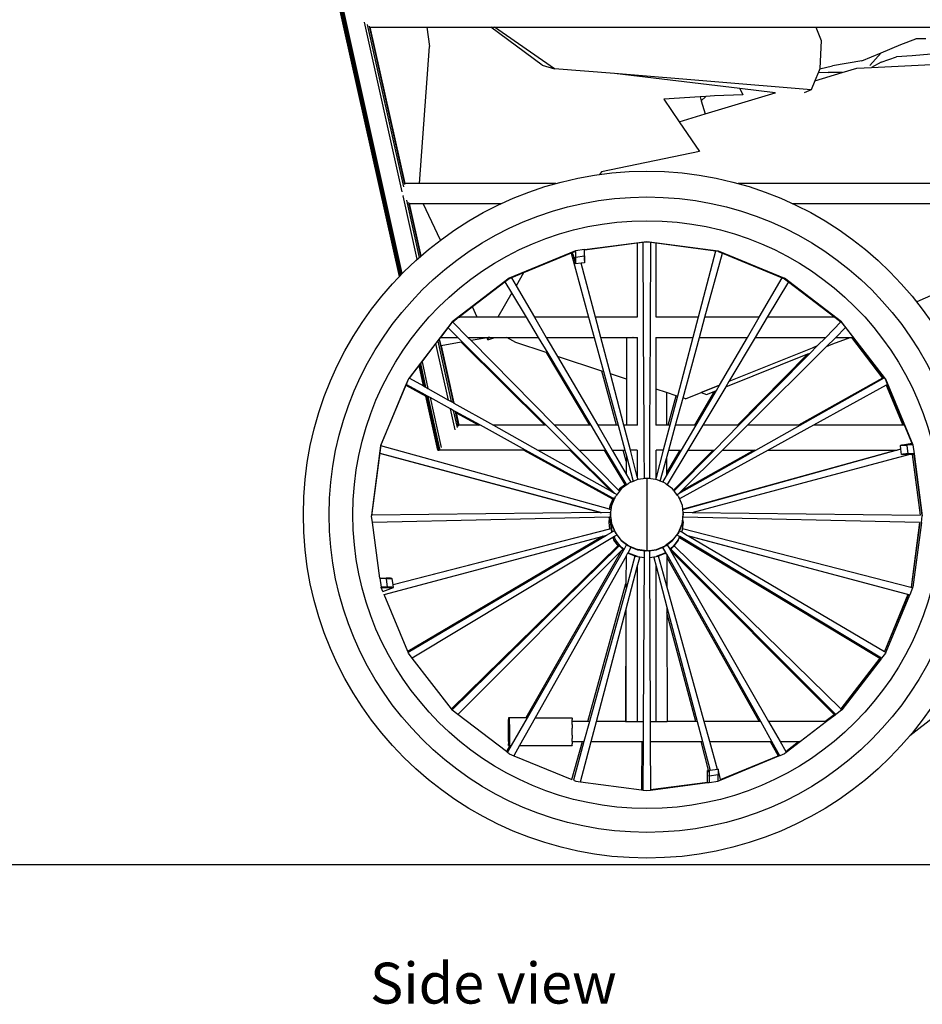
# Model space of a CAD drawing. Units: inches. Extents: x 70 to 238, y 49 to 106.
# Drawn here: x 149 to 177, y 50 to 81 of the extents above; entities that cross this region are included whole.
import ezdxf

# ---------------------------------------------------------------- set-up
doc = ezdxf.new("R2010")
doc.units = ezdxf.units.IN
doc.header["$MEASUREMENT"] = 0
doc.layers.add('Edges', color=7, linetype='Continuous')
doc.styles.get("Standard").update_dxf_attribs({"font": 'verdana.ttf'})

# ---------------------------------------------------------------- blocks, each defined once
blk = doc.blocks.new('Woman in Wheelchair rs')
at = {"layer": 'Edges'}
for p, q in [((-15.755, 8.125), (-12.206, -7.797)), ((-15.732, 8.137), (-12.185, -7.775)), ((-15.721, 8.125), (-12.179, -7.769)), ((-15.719, 8.126), (-12.177, -7.767)), ((-15.693, 8.14), (-12.153, -7.742)), ((-12.109, -7.697), (-15.644, 8.166)), ((-12.115, -5.127), (-13.304, 0.208)), ((-13.215, 0.135), (-12.076, -4.973)), ((-13.153, 0.085), (-12.041, -4.901)), ((-13.122, 0.06), (-13.121, 0.054)), ((-13.121, 0.054), (-11.333, 0.054)), ((-12.024, -4.865), (-13.121, 0.054)), ((-11.333, 0.054), (-11.258, -0.553)), ((-11.333, 0.054), (-9.321, 0.054)), ((-7.708, -1.136), (-9.321, 0.054)), ((-9.321, 0.054), (-9.212, 0.054)), ((-7.327, -1.251), (-9.212, 0.054)), ((-9.212, 0.054), (0.898, 0.054)), ((0.898, 0.054), (1.07, -0.365)), ((0.898, 0.054), (5.127, 0.054)), ((-11.564, -4.865), (-11.258, -0.553)), ((1.07, -0.365), (1.026, -1.245)), ((2.953, -0.751), (3.57, -0.491)), ((3.57, -0.491), (4.049, -0.31)), ((4.362, -0.31), (4.049, -0.31)), ((2.342, -1.009), (2.953, -0.751)), ((2.602, -1.149), (2.953, -0.751)), ((2.951, -1.047), (3.434, -0.879)), ((3.926, -0.85), (3.434, -0.879)), ((4.529, -0.794), (3.926, -0.85)), ((-7.708, -1.136), (-7.327, -1.251)), ((1.021, -1.257), (1.427, -1.159)), ((2.342, -1.009), (1.427, -1.159)), ((1.729, -1.373), (2.186, -1.234)), ((2.186, -1.234), (2.648, -1.211)), ((2.648, -1.211), (5.933, -1.045)), ((2.951, -1.047), (2.648, -1.211)), ((-5.433, -1.408), (-7.327, -1.251)), ((0.754, -1.92), (-5.433, -1.408)), ((-1.491, -1.878), (-5.433, -1.408)), ((0.979, -1.36), (0.869, -1.632)), ((0.869, -1.632), (1.729, -1.373)), ((1.021, -1.257), (0.979, -1.36)), ((0.979, -1.36), (1.288, -1.373)), ((1.026, -1.245), (1.021, -1.257)), ((1.729, -1.373), (1.288, -1.373)), ((0.869, -1.632), (0.754, -1.92)), ((-2.743, -2.138), (-3.886, -2.21)), ((-2.56, -2.127), (-2.743, -2.138)), ((-2.743, -2.138), (-2.706, -2.259)), ((-2.706, -2.259), (-2.56, -2.127)), ((-2.577, -2.674), (-0.38, -2.01)), ((-2.289, -2.11), (-2.56, -2.127)), ((-1.4, -2.079), (-2.289, -2.11)), ((-1.491, -1.878), (-1.4, -2.079)), ((-0.38, -2.01), (-1.491, -1.878)), ((-0.38, -2.01), (-0.372, -2.008)), ((0.754, -1.92), (0.528, -2.013)), ((-3.886, -2.21), (-3.401, -2.923)), ((-2.706, -2.259), (-2.577, -2.67)), ((-3.401, -2.923), (-2.577, -2.674)), ((-2.577, -2.674), (-2.577, -2.67)), ((-3.401, -2.923), (-2.765, -3.859)), ((-2.765, -3.859), (-5.84, -4.503)), ((-5.84, -4.503), (-5.909, -4.582)), ((-11.564, -4.865), (-12.024, -4.865)), ((-12.023, -4.871), (-12.024, -4.865)), ((-7.279, -4.865), (-11.564, -4.865)), ((7.912, -4.865), (-1.546, -4.865)), ((-12.115, -5.128), (-12.115, -5.127)), ((-12.085, -5.254), (-12.09, -5.238)), ((-11.641, -7.25), (-12.085, -5.254)), ((-11.983, -5.389), (-11.581, -7.196)), ((-11.917, -5.458), (-11.538, -7.159)), ((-11.884, -5.495), (-11.885, -5.489)), ((-11.884, -5.495), (-11.454, -5.495)), ((-11.517, -7.14), (-11.884, -5.495)), ((-11.454, -5.495), (-8.99, -5.495)), ((-10.907, -6.646), (-11.454, -5.495)), ((0.164, -5.495), (7.912, -5.495)), ((-6.374, -6.946), (-4.415, -6.689)), ((-4.716, -6.747), (-6.374, -6.965)), ((-4.533, -6.723), (-4.716, -6.747)), ((-4.716, -6.747), (-4.716, -9.077)), ((-4.415, -6.707), (-4.533, -6.723)), ((-4.519, -9.226), (-4.533, -6.723)), ((-4.415, -6.689), (-2.173, -6.983)), ((-4.302, -6.722), (-4.415, -6.707)), ((-4.302, -6.722), (-4.313, -9.221)), ((-4.127, -6.745), (-4.302, -6.722)), ((-4.127, -9.077), (-4.127, -6.745)), ((-2.259, -6.991), (-4.127, -6.745)), ((-6.657, -6.983), (-8.746, -7.846)), ((-6.799, -7.06), (-8.294, -7.678)), ((-6.776, -7.051), (-6.799, -7.06)), ((-6.799, -7.06), (-6.25, -9.077)), ((-6.763, -7.046), (-6.776, -7.051)), ((-6.759, -7.128), (-6.776, -7.051)), ((-6.657, -7.002), (-6.763, -7.046)), ((-6.763, -7.046), (-6.739, -7.125)), ((-6.739, -7.125), (-6.759, -7.128)), ((-6.739, -7.125), (-6.657, -7.394)), ((-6.374, -6.946), (-6.657, -6.983)), ((-6.657, -7.002), (-6.657, -6.983)), ((-6.657, -7.002), (-6.657, -7.179)), ((-6.375, -7.142), (-6.374, -6.965)), ((-6.374, -6.965), (-6.374, -6.946)), ((-2.259, -6.991), (-2.806, -9.077)), ((-2.588, -9.077), (-2.038, -7.058)), ((-2.174, -7.002), (-2.259, -6.991)), ((-2.174, -7.002), (-2.038, -7.058)), ((-2.173, -6.983), (-0.084, -7.846)), ((-2.038, -7.058), (-0.159, -7.834)), ((-6.657, -7.179), (-6.375, -7.142)), ((-6.657, -7.179), (-6.657, -7.394)), ((-6.657, -7.208), (-6.657, -7.179)), ((-6.657, -7.235), (-6.657, -7.208)), ((-6.657, -7.261), (-6.657, -7.235)), ((-6.657, -7.285), (-6.657, -7.261)), ((-6.657, -7.307), (-6.657, -7.285)), ((-6.657, -7.327), (-6.657, -7.307)), ((-6.657, -7.345), (-6.657, -7.327)), ((-6.657, -7.36), (-6.657, -7.345)), ((-6.657, -7.373), (-6.657, -7.36)), ((-6.479, -7.371), (-6.657, -7.394)), ((-6.657, -7.383), (-6.657, -7.373)), ((-6.657, -7.39), (-6.657, -7.383)), ((-6.657, -7.394), (-6.657, -7.39)), ((-6.375, -7.357), (-6.479, -7.371)), ((-6.032, -9.077), (-6.479, -7.371)), ((-6.375, -7.142), (-6.375, -7.357)), ((-6.375, -7.29), (-6.374, -7.27)), ((-6.375, -7.29), (-6.375, -7.308)), ((-6.375, -7.308), (-6.375, -7.323)), ((-6.375, -7.323), (-6.375, -7.336)), ((-6.375, -7.336), (-6.375, -7.346)), ((-6.375, -7.346), (-6.375, -7.353)), ((-6.375, -7.353), (-6.375, -7.357)), ((-6.374, -7.171), (-6.374, -7.142)), ((-6.374, -7.171), (-6.374, -7.198)), ((-6.374, -7.223), (-6.374, -7.198)), ((-6.374, -7.248), (-6.374, -7.223)), ((-6.374, -7.27), (-6.374, -7.248)), ((-8.294, -7.678), (-8.675, -7.836)), ((-8.294, -7.678), (-8.53, -8.084)), ((-8.746, -7.846), (-10.539, -9.22)), ((-8.869, -7.959), (-9.905, -8.752)), ((-8.746, -7.865), (-8.869, -7.959)), ((-8.661, -8.308), (-8.869, -7.959)), ((-8.675, -7.836), (-8.746, -7.865)), ((-8.675, -7.836), (-8.53, -8.084)), ((-0.884, -9.077), (-0.159, -7.834)), ((0.036, -7.957), (-0.632, -9.077)), ((-0.159, -7.834), (-0.085, -7.865)), ((-0.085, -7.865), (0.036, -7.957)), ((1.71, -9.22), (-0.084, -7.846)), ((0.036, -7.957), (1.499, -9.077)), ((-8.661, -8.308), (-9.109, -9.077)), ((-8.201, -9.077), (-8.661, -8.308)), ((-8.53, -8.084), (-7.949, -9.077)), ((5.237, -8.081), (4.075, -8.594)), ((-9.905, -8.752), (-10.318, -9.069)), ((-9.751, -9.077), (-9.905, -8.752)), ((-10.539, -9.22), (-11.915, -11.009)), ((-10.668, -9.405), (-10.54, -9.238)), ((-10.523, -9.225), (-10.54, -9.238)), ((-10.33, -9.077), (-10.523, -9.225)), ((-10.048, -9.707), (-10.523, -9.225)), ((-10.318, -9.069), (-10.33, -9.077)), ((-10.297, -9.077), (-10.33, -9.077)), ((-10.297, -9.077), (-10.318, -9.069)), ((-10.318, -9.069), (-10.297, -9.077)), ((-9.751, -9.077), (-10.297, -9.077)), ((-9.109, -9.077), (-9.751, -9.077)), ((-8.201, -9.077), (-9.109, -9.077)), ((-7.824, -9.707), (-8.201, -9.077)), ((-6.25, -9.077), (-7.949, -9.077)), ((-7.949, -9.077), (-7.581, -9.707)), ((-6.25, -9.077), (-6.078, -9.707)), ((-4.716, -9.077), (-6.032, -9.077)), ((-5.867, -9.707), (-6.032, -9.077)), ((-4.517, -9.555), (-4.519, -9.226)), ((-4.313, -9.221), (-4.314, -9.561)), ((-2.806, -9.077), (-4.127, -9.077)), ((-2.806, -9.077), (-2.971, -9.707)), ((-2.759, -9.707), (-2.588, -9.077)), ((-0.884, -9.077), (-2.588, -9.077)), ((-1.251, -9.707), (-0.884, -9.077)), ((-0.632, -9.077), (-1.008, -9.707)), ((1.499, -9.077), (-0.632, -9.077)), ((1.689, -9.222), (1.211, -9.707)), ((1.499, -9.077), (1.689, -9.222)), ((1.689, -9.222), (1.709, -9.238)), ((1.709, -9.238), (1.835, -9.402)), ((3.087, -11.009), (1.71, -9.22)), ((-10.9, -9.707), (-10.668, -9.405)), ((-10.668, -9.405), (-10.365, -9.707)), ((-4.5, -12.589), (-4.517, -9.555)), ((-4.314, -9.561), (-4.328, -12.583)), ((1.528, -9.707), (1.835, -9.402)), ((1.835, -9.402), (2.07, -9.707)), ((-11.49, -10.474), (-11.05, -9.902)), ((-11.05, -9.902), (-10.994, -9.829)), ((-10.654, -11.68), (-11.05, -9.902)), ((-10.994, -9.829), (-10.954, -9.778)), ((-10.994, -9.829), (-10.571, -11.726)), ((-10.954, -9.778), (-10.935, -9.752)), ((-10.954, -9.778), (-10.513, -11.759)), ((-10.935, -9.752), (-10.9, -9.707)), ((-10.886, -9.971), (-10.935, -9.752)), ((-10.9, -9.707), (-10.365, -9.707)), ((-10.256, -9.862), (-10.886, -9.971)), ((-10.365, -9.707), (-10.216, -9.855)), ((-10.216, -9.855), (-10.256, -9.862)), ((-7.63, -12.475), (-10.256, -9.862)), ((-10.216, -9.855), (-7.584, -12.475)), ((-10.048, -9.707), (-9.36, -9.707)), ((-9.948, -9.809), (-10.048, -9.707)), ((-9.444, -9.722), (-9.948, -9.809)), ((-7.319, -12.475), (-9.948, -9.809)), ((-9.405, -9.715), (-9.444, -9.722)), ((-9.416, -9.781), (-9.444, -9.722)), ((-9.416, -9.781), (-9.201, -9.707)), ((-9.405, -9.715), (-9.416, -9.781)), ((-9.36, -9.707), (-9.405, -9.715)), ((-9.36, -9.707), (-9.201, -9.707)), ((-9.201, -9.707), (-8.818, -9.707)), ((-8.538, -9.873), (-8.818, -9.707)), ((-8.818, -9.707), (-7.824, -9.707)), ((-7.588, -10.188), (-8.538, -9.873)), ((-7.524, -10.21), (-7.824, -9.707)), ((-7.581, -9.707), (-6.078, -9.707)), ((-7.581, -9.707), (-7.23, -10.307)), ((-6.078, -9.707), (-5.784, -10.786)), ((-5.867, -9.707), (-5.053, -9.707)), ((-5.565, -10.859), (-5.867, -9.707)), ((-5.053, -9.707), (-5.057, -11.027)), ((-5.052, -9.707), (-5.057, -11.027)), ((-5.053, -9.707), (-5.052, -9.707)), ((-5.052, -9.707), (-4.855, -9.707)), ((-4.852, -9.708), (-4.855, -9.707)), ((-4.852, -9.708), (-4.841, -9.707)), ((-4.841, -9.707), (-4.716, -9.707)), ((-4.716, -9.707), (-4.716, -12.475)), ((-4.716, -9.707), (-4.713, -9.707)), ((-4.129, -9.707), (-4.127, -9.707)), ((-4.127, -9.707), (-2.971, -9.707)), ((-4.127, -11.335), (-4.127, -9.707)), ((-2.971, -9.707), (-3.456, -11.558)), ((-3.279, -11.616), (-2.759, -9.707)), ((-2.759, -9.707), (-1.251, -9.707)), ((-2.13, -11.214), (-1.251, -9.707)), ((-1.008, -9.707), (-1.837, -11.096)), ((-1.008, -9.707), (1.211, -9.707)), ((1.211, -9.707), (0.944, -9.978)), ((1.239, -9.995), (1.505, -9.73)), ((1.239, -9.995), (1.436, -9.916)), ((1.436, -9.916), (1.975, -9.707)), ((1.557, -9.707), (1.505, -9.73)), ((1.505, -9.73), (1.528, -9.707)), ((1.528, -9.707), (1.557, -9.707)), ((1.557, -9.707), (1.975, -9.707)), ((1.975, -9.707), (2.017, -9.707)), ((2.017, -9.707), (3.002, -10.988)), ((2.017, -9.707), (2.07, -9.707)), ((2.07, -9.707), (3.039, -10.967)), ((-10.886, -9.971), (-10.484, -11.775)), ((-7.588, -10.188), (-6.224, -12.475)), ((-7.524, -10.21), (-7.588, -10.188)), ((-6.169, -12.475), (-7.524, -10.21)), ((0.781, -10.05), (-1.837, -11.096)), ((0.724, -10.201), (-1.518, -12.475)), ((-1.253, -12.475), (1.239, -9.995)), ((0.648, -10.231), (0.724, -10.201)), ((0.944, -9.978), (0.724, -10.201)), ((0.944, -9.978), (0.781, -10.05)), ((-11.555, -10.558), (-11.532, -10.529)), ((-11.532, -10.529), (-11.49, -10.474)), ((-11.365, -11.28), (-11.532, -10.529)), ((-11.49, -10.474), (-11.302, -11.315)), ((-5.835, -10.769), (-7.23, -10.307)), ((-7.23, -10.307), (-5.962, -12.475)), ((-1.937, -11.265), (0.648, -10.231)), ((-1.564, -12.475), (0.648, -10.231)), ((-11.885, -10.988), (-11.583, -10.595)), ((-11.583, -10.595), (-11.563, -10.569)), ((-11.439, -11.238), (-11.583, -10.595)), ((-11.563, -10.569), (-11.557, -10.561)), ((-11.563, -10.569), (-11.41, -11.255)), ((-11.557, -10.561), (-11.555, -10.558)), ((-11.557, -10.561), (-11.401, -11.26)), ((-11.555, -10.558), (-11.398, -11.261)), ((-5.37, -12.475), (-5.835, -10.769)), ((-5.784, -10.786), (-5.835, -10.769)), ((-5.784, -10.786), (-5.324, -12.475)), ((-11.915, -11.009), (-12.781, -13.093)), ((-11.985, -11.195), (-11.916, -11.028)), ((-11.916, -11.028), (-11.885, -10.988)), ((-11.885, -10.988), (-11.439, -11.238)), ((-5.057, -11.027), (-5.565, -10.859)), ((-5.141, -12.475), (-5.565, -10.859)), ((-5.057, -11.027), (-5.06, -12.475)), ((-5.057, -11.027), (-5.059, -12.475)), ((-1.837, -11.096), (-1.937, -11.265)), ((3.002, -10.988), (0.355, -12.475)), ((0.408, -12.475), (3.054, -10.986)), ((3.039, -10.967), (3.002, -10.988)), ((3.039, -10.967), (3.054, -10.986)), ((3.054, -10.986), (3.086, -11.028)), ((3.155, -11.193), (3.086, -11.028)), ((3.087, -11.009), (3.952, -13.093)), ((-12.781, -13.112), (-11.994, -11.217)), ((-11.994, -11.217), (-11.985, -11.195)), ((-11.994, -11.217), (-11.367, -11.562)), ((-11.374, -11.531), (-11.985, -11.195)), ((-11.439, -11.238), (-11.41, -11.255)), ((-11.41, -11.255), (-11.401, -11.26)), ((-11.401, -11.26), (-11.398, -11.261)), ((-11.398, -11.261), (-11.365, -11.28)), ((-11.365, -11.28), (-11.302, -11.315)), ((-11.302, -11.315), (-10.654, -11.68)), ((-4.127, -12.475), (-4.127, -11.335)), ((-3.803, -11.443), (-4.127, -11.335)), ((-3.803, -11.443), (-3.8, -12.475)), ((-3.498, -11.544), (-3.803, -11.443)), ((-3.202, -11.642), (-2.709, -11.445)), ((-2.297, -11.409), (-2.921, -12.475)), ((-2.866, -12.475), (-2.228, -11.381)), ((-2.709, -11.445), (-2.131, -11.214)), ((-2.13, -11.214), (-2.709, -11.445)), ((-2.709, -11.445), (-2.544, -11.507)), ((-1.937, -11.265), (-2.659, -12.475)), ((-2.544, -11.507), (-2.297, -11.409)), ((-2.297, -11.409), (-2.228, -11.381)), ((-2.228, -11.381), (-2.131, -11.214)), ((-2.131, -11.214), (-2.13, -11.214)), ((3.111, -11.217), (0.824, -12.475)), ((3.155, -11.193), (3.111, -11.217)), ((3.111, -11.217), (3.633, -12.475)), ((3.687, -12.475), (3.155, -11.193)), ((-11.367, -11.562), (-11.374, -11.531)), ((-11.345, -11.547), (-11.374, -11.531)), ((-10.989, -13.258), (-11.367, -11.562)), ((-11.345, -11.547), (-10.969, -13.233)), ((-11.336, -11.552), (-11.345, -11.547)), ((-11.336, -11.552), (-10.955, -13.258)), ((-11.333, -11.553), (-11.336, -11.552)), ((-11.333, -11.553), (-10.954, -13.256)), ((-11.3, -11.571), (-11.333, -11.553)), ((-10.931, -13.227), (-11.3, -11.571)), ((-11.238, -11.605), (-11.3, -11.571)), ((-11.238, -11.605), (-10.888, -13.174)), ((-10.592, -11.96), (-11.238, -11.605)), ((-10.654, -11.68), (-10.571, -11.726)), ((-10.571, -11.726), (-10.513, -11.759)), ((-10.513, -11.759), (-10.484, -11.775)), ((-10.484, -11.775), (-9.239, -12.475)), ((-3.742, -12.475), (-3.498, -11.544)), ((-3.456, -11.558), (-3.696, -12.475)), ((-3.513, -12.475), (-3.279, -11.616)), ((-3.456, -11.558), (-3.498, -11.544)), ((-3.202, -11.642), (-3.279, -11.616)), ((-10.445, -12.621), (-10.592, -11.96)), ((-10.509, -12.006), (-10.592, -11.96)), ((-10.509, -12.006), (-10.387, -12.55)), ((-10.451, -12.038), (-10.509, -12.006)), ((-10.451, -12.038), (-10.348, -12.5)), ((-10.422, -12.054), (-10.451, -12.038)), ((-10.422, -12.054), (-10.415, -12.086)), ((-9.655, -12.475), (-10.422, -12.054)), ((-10.415, -12.086), (-9.707, -12.475)), ((-10.415, -12.086), (-10.328, -12.475)), ((-9.707, -12.475), (-10.328, -12.475)), ((-9.655, -12.475), (-9.707, -12.475)), ((-8.23, -13.258), (-9.655, -12.475)), ((-7.63, -12.475), (-9.239, -12.475)), ((-9.239, -12.475), (-7.846, -13.258)), ((-7.584, -12.475), (-7.63, -12.475)), ((-7.584, -12.475), (-6.797, -13.258)), ((-6.224, -12.475), (-7.319, -12.475)), ((-6.548, -13.258), (-7.319, -12.475)), ((-6.169, -12.475), (-6.224, -12.475)), ((-5.702, -13.258), (-6.169, -12.475)), ((-5.37, -12.475), (-5.962, -12.475)), ((-5.962, -12.475), (-5.505, -13.258)), ((-5.324, -12.475), (-5.37, -12.475)), ((-5.324, -12.475), (-5.111, -13.258)), ((-5.06, -12.475), (-5.141, -12.475)), ((-4.936, -13.258), (-5.141, -12.475)), ((-5.059, -12.475), (-5.06, -12.475)), ((-4.716, -12.475), (-5.059, -12.475)), ((-4.709, -12.475), (-4.716, -12.475)), ((-4.497, -13.142), (-4.5, -12.589)), ((-4.328, -12.583), (-4.33, -13.149)), ((-4.127, -12.475), (-4.134, -12.475)), ((-3.8, -12.475), (-4.127, -12.475)), ((-3.696, -12.475), (-3.901, -13.258)), ((-3.742, -12.475), (-3.8, -12.475)), ((-3.696, -12.475), (-3.742, -12.475)), ((-3.726, -13.258), (-3.513, -12.475)), ((-2.921, -12.475), (-3.513, -12.475)), ((-3.323, -13.258), (-2.866, -12.475)), ((-2.659, -12.475), (-3.126, -13.258)), ((-2.866, -12.475), (-2.921, -12.475)), ((-1.564, -12.475), (-2.659, -12.475)), ((-1.518, -12.475), (-2.289, -13.258)), ((-2.04, -13.258), (-1.253, -12.475)), ((-1.518, -12.475), (-1.564, -12.475)), ((0.355, -12.475), (-1.253, -12.475)), ((-0.983, -13.258), (0.408, -12.475)), ((0.824, -12.475), (-0.599, -13.258)), ((0.408, -12.475), (0.355, -12.475)), ((3.633, -12.475), (0.824, -12.475)), ((3.687, -12.475), (3.633, -12.475)), ((3.927, -13.053), (3.687, -12.475)), ((-12.781, -13.093), (-13.075, -15.33)), ((-12.813, -13.353), (-12.782, -13.123)), ((-12.782, -13.123), (-12.781, -13.112)), ((-5.59, -15.12), (-12.782, -13.123)), ((-10.989, -13.258), (-10.955, -13.258)), ((-8.284, -13.258), (-10.955, -13.258)), ((-8.284, -13.258), (-5.498, -14.79)), ((-8.23, -13.258), (-8.284, -13.258)), ((-5.485, -14.766), (-8.23, -13.258)), ((-7.846, -13.258), (-6.844, -13.258)), ((-7.846, -13.258), (-5.542, -14.552)), ((-5.542, -14.552), (-6.844, -13.258)), ((-6.844, -13.258), (-6.797, -13.258)), ((-6.797, -13.258), (-5.437, -14.612)), ((-6.548, -13.258), (-5.757, -13.258)), ((-5.307, -14.517), (-6.548, -13.258)), ((-5.757, -13.258), (-5.109, -14.344)), ((-5.757, -13.258), (-5.702, -13.258)), ((-5.067, -14.319), (-5.702, -13.258)), ((-5.505, -13.258), (-5.157, -13.258)), ((-5.505, -13.258), (-5.064, -14.011)), ((-5.063, -13.601), (-5.157, -13.258)), ((-5.157, -13.258), (-5.111, -13.258)), ((-5.111, -13.258), (-5.062, -13.44)), ((-4.716, -13.257), (-4.936, -13.258)), ((-4.716, -14.1), (-4.936, -13.258)), ((-4.716, -13.257), (-4.716, -14.1)), ((-4.492, -14.152), (-4.497, -13.142)), ((-4.33, -13.149), (-4.334, -14.152)), ((-4.127, -14.121), (-4.127, -13.257)), ((-3.901, -13.258), (-4.127, -13.257)), ((-3.901, -13.258), (-4.127, -14.121)), ((-3.797, -13.519), (-3.726, -13.258)), ((-3.378, -13.258), (-3.796, -13.972)), ((-3.796, -14.069), (-3.323, -13.258)), ((-3.126, -13.258), (-3.774, -14.344)), ((-3.726, -13.258), (-3.378, -13.258)), ((-3.577, -14.517), (-2.335, -13.258)), ((-2.289, -13.258), (-3.556, -14.543)), ((-3.415, -14.626), (-0.983, -13.258)), ((-0.599, -13.258), (-3.385, -14.79)), ((-3.378, -13.258), (-3.323, -13.258)), ((-1.037, -13.258), (-3.341, -14.552)), ((-3.341, -14.552), (-2.04, -13.258)), ((-3.293, -15.12), (3.416, -13.258)), ((3.463, -13.258), (-3.291, -15.133)), ((-3.126, -13.258), (-2.335, -13.258)), ((-2.335, -13.258), (-2.289, -13.258)), ((-2.04, -13.258), (-1.037, -13.258)), ((-1.037, -13.258), (-0.983, -13.258)), ((-0.599, -13.258), (3.416, -13.258)), ((3.416, -13.258), (3.463, -13.258)), ((3.573, -13.227), (3.463, -13.258)), ((3.927, -13.053), (3.558, -13.112)), ((3.558, -13.112), (3.755, -13.093)), ((3.677, -13.096), (3.558, -13.112)), ((3.558, -13.112), (3.654, -13.098)), ((3.558, -13.112), (3.633, -13.099)), ((3.558, -13.112), (3.614, -13.101)), ((3.558, -13.112), (3.598, -13.102)), ((3.758, -13.112), (3.558, -13.112)), ((3.573, -13.227), (3.558, -13.112)), ((3.595, -13.394), (3.573, -13.227)), ((3.614, -13.101), (3.598, -13.102)), ((3.633, -13.099), (3.614, -13.101)), ((3.654, -13.098), (3.633, -13.099)), ((3.677, -13.096), (3.654, -13.098)), ((3.677, -13.096), (3.701, -13.095)), ((3.728, -13.094), (3.701, -13.095)), ((3.728, -13.094), (3.755, -13.093)), ((3.944, -13.093), (3.755, -13.093)), ((3.755, -13.093), (3.758, -13.112)), ((3.758, -13.112), (3.792, -13.375)), ((3.944, -13.093), (3.927, -13.053)), ((3.952, -13.093), (3.944, -13.093)), ((3.952, -13.093), (3.989, -13.375)), ((-13.07, -15.307), (-12.814, -13.365)), ((-12.814, -13.365), (-12.813, -13.353)), ((-5.891, -15.216), (-12.814, -13.365)), ((-12.813, -13.353), (-5.845, -15.216)), ((-5.063, -13.601), (-5.064, -14.011)), ((-5.062, -13.44), (-5.063, -13.601)), ((-5.062, -13.44), (-4.844, -14.24)), ((-3.993, -14.236), (-3.797, -13.519)), ((-3.797, -13.519), (-3.796, -13.972)), ((-2.992, -15.216), (3.825, -13.394)), ((3.595, -13.394), (3.792, -13.375)), ((3.714, -13.378), (3.595, -13.394)), ((3.691, -13.379), (3.595, -13.394)), ((3.67, -13.381), (3.595, -13.394)), ((3.652, -13.382), (3.595, -13.394)), ((3.635, -13.384), (3.595, -13.394)), ((3.825, -13.394), (3.595, -13.394)), ((3.635, -13.384), (3.652, -13.382)), ((3.652, -13.382), (3.67, -13.381)), ((3.67, -13.381), (3.691, -13.379)), ((3.691, -13.379), (3.714, -13.378)), ((3.714, -13.378), (3.739, -13.377)), ((3.765, -13.376), (3.739, -13.377)), ((3.792, -13.375), (3.765, -13.376)), ((3.989, -13.375), (3.792, -13.375)), ((3.935, -13.394), (3.825, -13.394)), ((3.935, -13.394), (4.187, -15.306)), ((3.989, -13.394), (3.935, -13.394)), ((3.989, -13.375), (4.247, -15.33)), ((3.989, -13.375), (3.989, -13.394)), ((4.241, -15.307), (3.989, -13.394)), ((-5.064, -14.011), (-4.916, -14.265)), ((-4.844, -14.24), (-4.943, -14.281)), ((-4.708, -14.184), (-4.844, -14.24)), ((-4.694, -14.182), (-4.716, -14.1)), ((-4.694, -14.182), (-4.708, -14.184)), ((-4.464, -14.152), (-4.694, -14.182)), ((-4.464, -14.152), (-4.492, -14.152)), ((-4.413, -14.145), (-4.464, -14.152)), ((-4.362, -14.152), (-4.413, -14.145)), ((-4.413, -14.145), (-4.413, -16.43)), ((-4.334, -14.152), (-4.362, -14.152)), ((-4.143, -14.181), (-4.362, -14.152)), ((-4.127, -14.121), (-4.143, -14.181)), ((-4.117, -14.184), (-4.143, -14.181)), ((-3.993, -14.236), (-4.117, -14.184)), ((-3.884, -14.281), (-3.993, -14.236)), ((-3.91, -14.265), (-3.796, -14.069)), ((-3.796, -13.972), (-3.796, -14.069)), ((-5.542, -14.552), (-5.437, -14.612)), ((-5.274, -14.549), (-5.372, -14.676)), ((-5.278, -14.479), (-5.307, -14.517)), ((-5.301, -14.523), (-5.307, -14.517)), ((-5.277, -14.492), (-5.301, -14.523)), ((-5.274, -14.549), (-5.301, -14.523)), ((-5.077, -14.325), (-5.278, -14.479)), ((-5.277, -14.492), (-5.065, -14.33)), ((-5.22, -14.479), (-5.274, -14.549)), ((-5.064, -14.359), (-5.22, -14.479)), ((-5.109, -14.344), (-5.077, -14.325)), ((-5.077, -14.325), (-5.067, -14.319)), ((-5.067, -14.319), (-5.064, -14.324)), ((-5.064, -14.324), (-5.065, -14.33)), ((-5.065, -14.33), (-5.064, -14.359)), ((-5.052, -14.344), (-5.064, -14.324)), ((-5.019, -14.325), (-5.064, -14.359)), ((-5.019, -14.325), (-5.052, -14.344)), ((-4.984, -14.298), (-5.019, -14.325)), ((-4.943, -14.281), (-4.984, -14.298)), ((-4.916, -14.265), (-4.943, -14.281)), ((-3.884, -14.281), (-3.91, -14.265)), ((-3.842, -14.298), (-3.884, -14.281)), ((-3.806, -14.325), (-3.842, -14.298)), ((-3.795, -14.332), (-3.806, -14.325)), ((-3.795, -14.332), (-3.795, -14.334)), ((-3.774, -14.344), (-3.795, -14.332)), ((-3.606, -14.479), (-3.795, -14.334)), ((-3.577, -14.517), (-3.606, -14.479)), ((-3.556, -14.543), (-3.577, -14.517)), ((-3.459, -14.67), (-3.556, -14.543)), ((-3.415, -14.626), (-3.341, -14.552)), ((-5.481, -14.768), (-5.573, -14.99)), ((-5.476, -14.77), (-5.573, -15.003)), ((-5.516, -14.99), (-5.411, -14.737)), ((-5.498, -14.79), (-5.485, -14.766)), ((-5.481, -14.768), (-5.485, -14.766)), ((-5.476, -14.77), (-5.481, -14.768)), ((-5.441, -14.79), (-5.476, -14.77)), ((-5.411, -14.737), (-5.441, -14.79)), ((-5.438, -14.701), (-5.438, -14.702)), ((-5.437, -14.612), (-5.362, -14.653)), ((-5.411, -14.737), (-5.402, -14.715)), ((-5.387, -14.695), (-5.402, -14.715)), ((-5.374, -14.674), (-5.387, -14.695)), ((-5.372, -14.676), (-5.387, -14.695)), ((-5.362, -14.653), (-5.374, -14.674)), ((-5.374, -14.674), (-5.372, -14.676)), ((-3.464, -14.653), (-3.415, -14.626)), ((-3.456, -14.667), (-3.464, -14.653)), ((-3.459, -14.67), (-3.456, -14.667)), ((-3.44, -14.694), (-3.459, -14.67)), ((-3.44, -14.694), (-3.456, -14.667)), ((-3.424, -14.715), (-3.44, -14.694)), ((-3.424, -14.715), (-3.414, -14.74)), ((-3.399, -14.766), (-3.414, -14.74)), ((-3.414, -14.74), (-3.402, -14.768)), ((-3.402, -14.768), (-3.399, -14.766)), ((-3.402, -14.768), (-3.31, -14.99)), ((-3.385, -14.79), (-3.399, -14.766)), ((-5.573, -14.99), (-5.59, -15.12)), ((-5.588, -15.121), (-5.59, -15.12)), ((-5.588, -15.121), (-5.573, -15.003)), ((-5.535, -15.136), (-5.588, -15.121)), ((-5.555, -15.284), (-5.535, -15.136)), ((-5.535, -15.136), (-5.516, -14.99)), ((-3.31, -14.99), (-3.293, -15.12)), ((-3.293, -15.12), (-3.291, -15.133)), ((-3.291, -15.133), (-3.271, -15.283)), ((-13.074, -15.337), (-13.075, -15.33)), ((-13.074, -15.337), (-13.07, -15.307)), ((-13.048, -15.536), (-13.074, -15.337)), ((-5.891, -15.216), (-13.07, -15.307)), ((-5.602, -15.371), (-13.048, -15.536)), ((-5.888, -15.217), (-5.891, -15.216)), ((-5.888, -15.217), (-5.845, -15.216)), ((-5.845, -15.216), (-5.555, -15.212)), ((-5.611, -15.293), (-5.612, -15.291)), ((-5.611, -15.293), (-5.611, -15.291)), ((-5.607, -15.509), (-5.595, -15.424)), ((-5.606, -15.523), (-5.586, -15.37)), ((-5.588, -15.37), (-5.602, -15.371)), ((-5.595, -15.424), (-5.602, -15.371)), ((-5.595, -15.424), (-5.588, -15.37)), ((-5.586, -15.37), (-5.588, -15.37)), ((-5.555, -15.37), (-5.586, -15.37)), ((-5.564, -15.209), (-5.564, -15.21)), ((-5.56, -15.509), (-5.544, -15.383)), ((-5.555, -15.212), (-5.555, -15.284)), ((-5.555, -15.291), (-5.555, -15.284)), ((-5.555, -15.291), (-5.555, -15.299)), ((-5.544, -15.383), (-5.555, -15.299)), ((-5.555, -15.299), (-5.555, -15.37)), ((-5.516, -15.593), (-5.544, -15.383)), ((-5.516, -15.579), (-5.544, -15.383)), ((-3.31, -15.579), (-3.288, -15.424)), ((-3.288, -15.424), (-3.281, -15.371)), ((-3.277, -15.509), (-3.288, -15.424)), ((-3.281, -15.371), (-3.271, -15.298)), ((-3.281, -15.371), (-3.271, -15.37)), ((-3.271, -15.283), (-3.271, -15.212)), ((-3.271, -15.212), (-2.992, -15.216)), ((-3.271, -15.283), (-3.271, -15.284)), ((-3.271, -15.284), (-3.271, -15.298)), ((-3.271, -15.37), (-3.271, -15.298)), ((4.165, -15.536), (-3.271, -15.37)), ((-2.992, -15.216), (4.187, -15.306)), ((4.22, -15.537), (4.247, -15.33)), ((-12.817, -17.285), (-13.048, -15.536)), ((-12.4, -17.486), (-5.588, -15.735)), ((-5.585, -15.746), (-12.398, -17.498)), ((-5.607, -15.509), (-5.606, -15.523)), ((-5.577, -15.744), (-5.606, -15.523)), ((-5.588, -15.735), (-5.585, -15.746)), ((-5.577, -15.744), (-5.585, -15.746)), ((-5.542, -15.735), (-5.577, -15.744)), ((-5.561, -15.523), (-5.56, -15.509)), ((-5.561, -15.523), (-5.523, -15.803)), ((-5.521, -15.804), (-5.56, -15.509)), ((-5.523, -15.803), (-5.542, -15.735)), ((-5.516, -15.831), (-5.523, -15.803)), ((-5.509, -15.833), (-5.521, -15.804)), ((-5.402, -15.854), (-5.516, -15.579)), ((-5.412, -15.843), (-5.516, -15.593)), ((-5.509, -15.833), (-5.441, -15.793)), ((-5.441, -15.793), (-5.412, -15.843)), ((-3.424, -15.854), (-3.31, -15.579)), ((-3.415, -15.845), (-3.31, -15.593)), ((-3.415, -15.845), (-3.385, -15.793)), ((-3.385, -15.793), (-3.325, -15.828)), ((-3.316, -15.804), (-3.325, -15.828)), ((-3.306, -15.744), (-3.316, -15.804)), ((-3.298, -15.746), (-3.316, -15.804)), ((-3.316, -15.804), (-3.314, -15.806)), ((-3.31, -15.593), (-3.31, -15.579)), ((-3.277, -15.523), (-3.306, -15.744)), ((-3.306, -15.744), (-3.298, -15.746)), ((-3.295, -15.735), (-3.298, -15.746)), ((3.89, -17.582), (-3.295, -15.735)), ((-3.277, -15.509), (-3.277, -15.523)), ((4.168, -15.536), (3.897, -17.583)), ((4.165, -15.536), (3.897, -17.566)), ((4.22, -15.537), (3.953, -17.566)), ((-12.68, -17.806), (-5.788, -15.963)), ((-5.788, -15.963), (-11.939, -19.592)), ((-11.929, -19.616), (-5.684, -15.936)), ((-5.489, -16.005), (-11.797, -19.804)), ((-5.788, -15.963), (-5.684, -15.936)), ((-5.684, -15.936), (-5.514, -15.836)), ((-5.516, -15.831), (-5.514, -15.836)), ((-5.514, -15.836), (-5.509, -15.833)), ((-5.453, -15.983), (-5.489, -16.005)), ((-5.489, -16.005), (-5.453, -16.092)), ((-5.448, -15.98), (-5.453, -15.983)), ((-5.453, -15.983), (-5.407, -16.092)), ((-5.303, -16.287), (-5.453, -16.092)), ((-5.362, -15.929), (-5.448, -15.98)), ((-5.407, -16.079), (-5.448, -15.98)), ((-5.412, -15.843), (-5.386, -15.889)), ((-5.226, -16.315), (-5.407, -16.079)), ((-5.407, -16.092), (-5.249, -16.299)), ((-5.22, -16.09), (-5.402, -15.854)), ((-5.386, -15.889), (-5.22, -16.103)), ((-5.386, -15.889), (-5.362, -15.929)), ((-5.22, -16.09), (-4.984, -16.271)), ((-5.22, -16.103), (-5.02, -16.257)), ((-3.605, -16.09), (-3.842, -16.271)), ((-3.807, -16.258), (-3.606, -16.103)), ((-3.43, -16.079), (-3.611, -16.315)), ((-3.606, -16.103), (-3.439, -15.887)), ((-3.424, -15.854), (-3.605, -16.09)), ((-3.43, -16.092), (-3.58, -16.287)), ((-3.464, -15.929), (-3.439, -15.887)), ((-3.387, -15.975), (-3.464, -15.929)), ((-3.415, -15.845), (-3.439, -15.887)), ((-3.387, -15.975), (-3.43, -16.079)), ((-3.43, -16.092), (-3.394, -16.005)), ((-3.394, -16.005), (-3.382, -15.978)), ((-3.394, -16.005), (2.913, -19.804)), ((-3.382, -15.978), (-3.387, -15.975)), ((2.968, -19.806), (-3.382, -15.978)), ((-3.325, -15.828), (-3.321, -15.83)), ((-3.321, -15.829), (-3.314, -15.806)), ((-3.321, -15.83), (-3.321, -15.829)), ((-3.321, -15.83), (-3.133, -15.941)), ((-3.133, -15.941), (3.852, -17.808)), ((-3.133, -15.941), (-3.095, -15.963)), ((3.797, -17.806), (-3.095, -15.963)), ((-3.095, -15.963), (3.056, -19.592)), ((-10.566, -21.404), (-5.328, -16.266)), ((-5.305, -16.289), (-10.545, -21.431)), ((-10.364, -21.573), (-5.214, -16.421)), ((-5.214, -16.421), (-8.228, -21.679)), ((-8.175, -21.679), (-5.155, -16.418)), ((-5.328, -16.266), (-5.305, -16.289)), ((-5.303, -16.287), (-5.305, -16.289)), ((-5.282, -16.266), (-5.303, -16.287)), ((-5.249, -16.299), (-5.282, -16.266)), ((-5.249, -16.299), (-5.196, -16.351)), ((-5.135, -16.384), (-5.226, -16.315)), ((-5.214, -16.421), (-5.187, -16.393)), ((-5.196, -16.351), (-5.141, -16.393)), ((-5.17, -16.377), (-5.196, -16.351)), ((-5.187, -16.393), (-5.17, -16.377)), ((-5.155, -16.418), (-5.187, -16.393)), ((-5.155, -16.418), (-5.141, -16.393)), ((-5.141, -16.393), (-5.135, -16.384)), ((-5.135, -16.384), (-5.052, -16.238)), ((-5.052, -16.238), (-5.02, -16.257)), ((-5.02, -16.257), (-4.942, -16.301)), ((-4.916, -16.317), (-5.008, -16.481)), ((-4.984, -16.271), (-4.708, -16.385)), ((-4.942, -16.301), (-4.709, -16.398)), ((-4.942, -16.301), (-4.916, -16.317)), ((-4.709, -16.398), (-4.464, -16.43)), ((-4.413, -16.423), (-4.708, -16.385)), ((-4.413, -16.423), (-4.117, -16.385)), ((-4.362, -16.43), (-4.118, -16.398)), ((-4.118, -16.398), (-3.883, -16.301)), ((-4.117, -16.385), (-3.842, -16.271)), ((-3.91, -16.317), (-3.883, -16.301)), ((-3.821, -16.476), (-3.91, -16.317)), ((-3.883, -16.301), (-3.807, -16.258)), ((-3.807, -16.258), (-3.774, -16.238)), ((-3.774, -16.238), (-3.694, -16.378)), ((-3.611, -16.315), (-3.694, -16.378)), ((-3.694, -16.378), (-3.688, -16.387)), ((-3.688, -16.387), (-3.639, -16.35)), ((-3.688, -16.387), (-3.669, -16.421)), ((1.481, -21.573), (-3.669, -16.421)), ((-3.669, -16.421), (-0.585, -21.802)), ((-3.639, -16.35), (-3.667, -16.377)), ((-3.667, -16.377), (1.533, -21.577)), ((-3.59, -16.3), (-3.639, -16.35)), ((-3.58, -16.287), (-3.59, -16.3)), ((-3.578, -16.289), (-3.59, -16.3)), ((-3.58, -16.287), (-3.578, -16.289)), ((-3.556, -16.266), (-3.578, -16.289)), ((1.683, -21.404), (-3.556, -16.266)), ((-5.071, -16.594), (-7.926, -21.679)), ((-5.071, -16.594), (-5.074, -17.457)), ((-4.79, -16.596), (-5.072, -17.623)), ((-5.071, -16.594), (-5.013, -16.491)), ((-5.008, -16.481), (-5.013, -16.491)), ((-5.013, -16.491), (-4.99, -16.509)), ((-4.989, -16.496), (-5.008, -16.481)), ((-4.76, -16.604), (-4.99, -16.509)), ((-4.714, -16.61), (-4.989, -16.496)), ((-4.76, -16.604), (-4.79, -16.596)), ((-4.665, -16.629), (-4.76, -16.604)), ((-4.716, -16.93), (-4.638, -16.637)), ((-4.714, -16.61), (-4.493, -16.639)), ((-4.493, -16.652), (-4.665, -16.629)), ((-4.638, -16.637), (-4.665, -16.629)), ((-4.519, -21.802), (-4.493, -16.652)), ((-4.493, -16.639), (-4.492, -16.43)), ((-4.493, -16.652), (-4.493, -16.639)), ((-4.492, -16.43), (-4.464, -16.43)), ((-4.362, -16.43), (-4.464, -16.43)), ((-4.362, -16.43), (-4.334, -16.43)), ((-4.334, -16.43), (-4.333, -16.637)), ((-4.333, -16.637), (-4.123, -16.61)), ((-4.172, -16.629), (-4.333, -16.651)), ((-4.333, -16.637), (-4.333, -16.651)), ((-4.333, -16.651), (-4.31, -21.802)), ((-4.172, -16.629), (-4.199, -16.637)), ((-4.199, -16.637), (-4.127, -16.907)), ((-4.078, -16.604), (-4.172, -16.629)), ((-3.847, -16.496), (-4.123, -16.61)), ((-3.848, -16.509), (-4.078, -16.604)), ((-4.047, -16.596), (-4.078, -16.604)), ((-3.787, -17.541), (-4.047, -16.596)), ((-3.848, -16.509), (-3.816, -16.485)), ((-3.821, -16.476), (-3.847, -16.496)), ((-3.816, -16.485), (-3.821, -16.476)), ((-3.789, -16.532), (-3.816, -16.485)), ((-3.789, -16.532), (-3.789, -16.635)), ((-0.835, -21.802), (-3.789, -16.532)), ((-3.789, -16.635), (-0.888, -21.802)), ((-3.789, -16.635), (-3.787, -17.541)), ((-5.076, -18.292), (-4.716, -16.93)), ((-4.716, -16.93), (-4.716, -21.802)), ((-4.127, -21.802), (-4.127, -16.907)), ((-4.127, -16.907), (-3.785, -18.199)), ((-12.817, -17.285), (-12.78, -17.566)), ((-12.817, -17.285), (-12.62, -17.285)), ((-12.62, -17.285), (-12.619, -17.295)), ((-12.593, -17.286), (-12.62, -17.285)), ((-12.598, -17.288), (-12.62, -17.287)), ((-12.535, -17.292), (-12.619, -17.295)), ((-12.522, -17.293), (-12.619, -17.297)), ((-12.619, -17.295), (-12.619, -17.297)), ((-12.619, -17.297), (-12.618, -17.303)), ((-12.424, -17.303), (-12.618, -17.303)), ((-12.618, -17.303), (-12.583, -17.566)), ((-12.575, -17.289), (-12.598, -17.288)), ((-12.567, -17.287), (-12.593, -17.286)), ((-12.554, -17.29), (-12.575, -17.289)), ((-12.542, -17.288), (-12.567, -17.287)), ((-12.535, -17.292), (-12.554, -17.29)), ((-12.519, -17.289), (-12.542, -17.288)), ((-12.522, -17.293), (-12.535, -17.292)), ((-12.48, -17.292), (-12.522, -17.293)), ((-12.498, -17.29), (-12.519, -17.289)), ((-12.48, -17.292), (-12.498, -17.29)), ((-12.464, -17.294), (-12.48, -17.292)), ((-12.45, -17.296), (-12.464, -17.294)), ((-12.439, -17.297), (-12.45, -17.296)), ((-12.439, -17.297), (-12.431, -17.299)), ((-12.426, -17.301), (-12.431, -17.299)), ((-12.424, -17.303), (-12.426, -17.301)), ((-12.4, -17.486), (-12.424, -17.303)), ((-12.583, -17.566), (-12.78, -17.566)), ((-12.772, -17.585), (-12.78, -17.566)), ((-12.583, -17.566), (-12.772, -17.585)), ((-12.443, -17.574), (-12.772, -17.585)), ((-12.772, -17.585), (-12.387, -17.585)), ((-12.72, -17.71), (-12.772, -17.585)), ((-12.72, -17.71), (-12.387, -17.585)), ((-12.556, -17.567), (-12.583, -17.566)), ((-12.529, -17.568), (-12.556, -17.567)), ((-12.505, -17.569), (-12.529, -17.568)), ((-12.482, -17.571), (-12.505, -17.569)), ((-12.461, -17.572), (-12.482, -17.571)), ((-12.443, -17.574), (-12.461, -17.572)), ((-12.426, -17.575), (-12.443, -17.574)), ((-12.413, -17.577), (-12.426, -17.575)), ((-12.402, -17.579), (-12.413, -17.577)), ((-12.394, -17.581), (-12.402, -17.579)), ((-12.398, -17.498), (-12.4, -17.486)), ((-12.387, -17.585), (-12.398, -17.498)), ((-12.394, -17.581), (-12.389, -17.583)), ((-12.387, -17.585), (-12.389, -17.583)), ((-6.27, -21.802), (-5.074, -17.457)), ((-5.072, -17.623), (-6.221, -21.802)), ((-5.074, -17.457), (-5.072, -17.623)), ((-2.613, -21.802), (-3.787, -17.541)), ((3.941, -17.595), (3.852, -17.808)), ((3.897, -17.566), (3.89, -17.582)), ((3.897, -17.583), (3.89, -17.582)), ((3.941, -17.595), (3.897, -17.583)), ((3.953, -17.566), (3.941, -17.595)), ((-11.939, -19.592), (-12.68, -17.806)), ((3.797, -17.806), (3.056, -19.592)), ((3.805, -17.808), (3.062, -19.596)), ((3.847, -17.82), (3.101, -19.618)), ((3.805, -17.808), (3.797, -17.806)), ((3.847, -17.82), (3.805, -17.808)), ((3.852, -17.808), (3.847, -17.82)), ((-3.785, -18.199), (-3.784, -18.379)), ((-3.785, -18.199), (-2.83, -21.802)), ((-6.004, -21.802), (-5.076, -18.292)), ((-5.076, -18.292), (-5.085, -21.802)), ((-5.076, -18.292), (-5.083, -21.802)), ((-2.879, -21.802), (-3.784, -18.379)), ((-3.784, -18.379), (-3.775, -21.802)), ((-11.929, -19.616), (-11.939, -19.592)), ((-11.914, -19.651), (-11.929, -19.616)), ((-11.797, -19.804), (-11.914, -19.651)), ((-10.566, -21.404), (-11.797, -19.804)), ((2.913, -19.804), (1.683, -21.404)), ((2.923, -19.81), (1.691, -21.412)), ((2.952, -19.827), (1.715, -21.435)), ((2.913, -19.804), (2.923, -19.81)), ((2.923, -19.81), (2.952, -19.827)), ((2.968, -19.806), (2.952, -19.827)), ((3.088, -19.651), (2.968, -19.806)), ((3.056, -19.592), (3.062, -19.596)), ((3.062, -19.596), (3.101, -19.618)), ((3.101, -19.618), (3.088, -19.651)), ((-10.545, -21.431), (-10.566, -21.404)), ((-10.538, -21.44), (-10.545, -21.431)), ((-10.364, -21.573), (-10.538, -21.44)), ((-8.837, -22.742), (-10.364, -21.573)), ((-8.768, -21.679), (-8.768, -21.694)), ((-8.734, -21.679), (-8.768, -21.679)), ((-8.734, -21.694), (-8.734, -21.679)), ((-8.228, -21.679), (-8.734, -21.679)), ((-8.678, -22.556), (-8.175, -21.679)), ((-7.926, -21.679), (-8.418, -22.556)), ((-8.175, -21.679), (-8.228, -21.679)), ((-7.926, -21.679), (-6.765, -21.679)), ((-6.765, -21.694), (-6.765, -21.679)), ((1.181, -21.802), (1.481, -21.573)), ((1.491, -21.584), (1.206, -21.802)), ((1.505, -21.598), (1.238, -21.802)), ((1.491, -21.584), (1.481, -21.573)), ((1.505, -21.598), (1.491, -21.584)), ((1.533, -21.577), (1.505, -21.598)), ((1.711, -21.44), (1.533, -21.577)), ((1.691, -21.412), (1.683, -21.404)), ((1.715, -21.435), (1.691, -21.412)), ((1.715, -21.435), (1.711, -21.44)), ((4.658, -21.628), (3.858, -22.248)), ((-8.768, -21.694), (-8.768, -21.738)), ((-8.767, -21.807), (-8.768, -21.738)), ((-8.768, -21.738), (-8.768, -22.004)), ((-8.767, -21.898), (-8.768, -22.004)), ((-8.767, -21.898), (-8.767, -21.807)), ((-8.767, -22.231), (-8.767, -21.898)), ((-8.734, -21.738), (-8.734, -21.694)), ((-8.733, -21.807), (-8.734, -21.738)), ((-8.734, -22.004), (-8.734, -21.738)), ((-8.733, -21.898), (-8.734, -22.004)), ((-8.733, -21.898), (-8.733, -21.807)), ((-8.733, -21.898), (-8.733, -22.231)), ((-6.765, -21.694), (-6.765, -21.738)), ((-6.765, -21.802), (-6.765, -21.738)), ((-6.765, -21.898), (-6.765, -21.802)), ((-6.27, -21.802), (-6.765, -21.802)), ((-6.765, -21.898), (-6.764, -22.004)), ((-6.221, -21.802), (-6.395, -22.432)), ((-6.221, -21.802), (-6.27, -21.802)), ((-6.171, -22.432), (-6.004, -21.802)), ((-5.085, -21.802), (-6.004, -21.802)), ((-5.085, -21.802), (-5.083, -21.802)), ((-5.083, -21.802), (-4.716, -21.802)), ((-4.716, -21.802), (-4.519, -21.802)), ((-4.522, -22.432), (-4.519, -21.802)), ((-4.31, -21.802), (-4.127, -21.802)), ((-4.31, -21.802), (-4.308, -22.432)), ((-4.127, -21.802), (-3.775, -21.802)), ((-2.879, -21.802), (-3.775, -21.802)), ((-2.83, -21.802), (-2.879, -21.802)), ((-2.83, -21.802), (-2.663, -22.432)), ((-0.888, -21.802), (-2.613, -21.802)), ((-2.439, -22.432), (-2.613, -21.802)), ((-0.835, -21.802), (-0.888, -21.802)), ((-0.482, -22.432), (-0.835, -21.802)), ((1.181, -21.802), (-0.585, -21.802)), ((-0.585, -21.802), (-0.223, -22.432)), ((1.238, -21.802), (0.416, -22.432)), ((1.206, -21.802), (1.181, -21.802)), ((1.238, -21.802), (1.206, -21.802)), ((-8.768, -22.117), (-8.768, -22.004)), ((-8.768, -22.117), (-8.767, -22.231)), ((-8.768, -22.427), (-8.768, -22.117)), ((-8.767, -22.427), (-8.767, -22.231)), ((-8.734, -22.117), (-8.734, -22.004)), ((-8.734, -22.117), (-8.733, -22.231)), ((-8.734, -22.117), (-8.734, -22.497)), ((-8.733, -22.427), (-8.733, -22.231)), ((-6.764, -22.231), (-6.765, -22.337)), ((-6.764, -22.231), (-6.764, -22.004)), ((-8.731, -22.556), (-8.837, -22.742)), ((-8.801, -22.77), (-8.678, -22.556)), ((-8.768, -22.427), (-8.768, -22.497)), ((-8.767, -22.427), (-8.768, -22.497)), ((-8.768, -22.541), (-8.768, -22.497)), ((-8.768, -22.556), (-8.768, -22.541)), ((-8.768, -22.556), (-8.734, -22.556)), ((-8.733, -22.427), (-8.734, -22.497)), ((-8.733, -22.541), (-8.734, -22.497)), ((-8.734, -22.556), (-8.733, -22.541)), ((-8.731, -22.556), (-8.734, -22.556)), ((-8.678, -22.556), (-8.731, -22.556)), ((-8.418, -22.556), (-8.597, -22.874)), ((-8.418, -22.556), (-6.765, -22.556)), ((-6.773, -23.628), (-6.444, -22.432)), ((-6.765, -22.432), (-6.765, -22.337)), ((-6.765, -22.432), (-6.765, -22.497)), ((-6.765, -22.432), (-6.444, -22.432)), ((-6.765, -22.541), (-6.765, -22.497)), ((-6.765, -22.541), (-6.765, -22.556)), ((-6.395, -22.432), (-6.728, -23.646)), ((-6.505, -23.696), (-6.171, -22.432)), ((-6.444, -22.432), (-6.395, -22.432)), ((-6.171, -22.432), (-4.576, -22.432)), ((-4.576, -22.432), (-4.582, -23.949)), ((-4.576, -22.432), (-4.522, -22.432)), ((-4.53, -23.956), (-4.522, -22.432)), ((-4.308, -22.432), (-2.712, -22.432)), ((-4.308, -22.432), (-4.301, -23.949)), ((-2.712, -22.432), (-2.663, -22.432)), ((-2.473, -23.335), (-2.712, -22.432)), ((-2.663, -22.432), (-2.424, -23.336)), ((-2.439, -22.432), (-0.534, -22.432)), ((-2.199, -23.306), (-2.439, -22.432)), ((-0.534, -22.432), (-0.482, -22.432)), ((-0.534, -22.432), (-0.286, -22.874)), ((-0.233, -22.876), (-0.482, -22.432)), ((-0.223, -22.432), (0.359, -22.432)), ((-0.223, -22.432), (-0.046, -22.742)), ((-0.046, -22.742), (0.359, -22.432)), ((0.384, -22.432), (-0.038, -22.755)), ((0.416, -22.432), (-0.029, -22.772)), ((0.359, -22.432), (0.384, -22.432)), ((0.384, -22.432), (0.416, -22.432)), ((-8.801, -22.77), (-8.837, -22.742)), ((-8.744, -22.814), (-8.801, -22.77)), ((-8.744, -22.814), (-8.597, -22.874)), ((-8.597, -22.874), (-6.773, -23.628)), ((-2.095, -23.622), (-0.286, -22.874)), ((-0.278, -22.89), (-2.091, -23.639)), ((-0.276, -22.893), (-2.09, -23.643)), ((-0.286, -22.874), (-0.278, -22.89)), ((-0.278, -22.89), (-0.276, -22.893)), ((-0.233, -22.876), (-0.276, -22.893)), ((-0.082, -22.814), (-0.233, -22.876)), ((-0.029, -22.772), (-0.082, -22.814)), ((-0.046, -22.742), (-0.038, -22.755)), ((-0.038, -22.755), (-0.029, -22.772)), ((-2.511, -23.384), (-2.51, -23.34)), ((-2.511, -23.517), (-2.511, -23.384)), ((-2.511, -23.401), (-2.511, -23.384)), ((-2.511, -23.421), (-2.511, -23.401)), ((-2.511, -23.442), (-2.511, -23.421)), ((-2.511, -23.466), (-2.511, -23.442)), ((-2.511, -23.491), (-2.511, -23.466)), ((-2.511, -23.491), (-2.511, -23.517)), ((-2.511, -23.714), (-2.511, -23.517)), ((-2.473, -23.335), (-2.51, -23.34)), ((-2.454, -23.408), (-2.473, -23.335)), ((-2.424, -23.336), (-2.454, -23.34)), ((-2.454, -23.34), (-2.454, -23.408)), ((-2.454, -23.343), (-2.454, -23.34)), ((-2.454, -23.343), (-2.454, -23.349)), ((-2.454, -23.349), (-2.454, -23.358)), ((-2.454, -23.358), (-2.454, -23.37)), ((-2.454, -23.37), (-2.454, -23.384)), ((-2.454, -23.384), (-2.454, -23.401)), ((-2.454, -23.401), (-2.454, -23.421)), ((-2.454, -23.408), (-2.454, -23.517)), ((-2.454, -23.421), (-2.454, -23.442)), ((-2.454, -23.442), (-2.454, -23.466)), ((-2.454, -23.466), (-2.454, -23.491)), ((-2.171, -23.48), (-2.454, -23.517)), ((-2.454, -23.491), (-2.454, -23.517)), ((-2.454, -23.517), (-2.454, -23.714)), ((-2.199, -23.306), (-2.424, -23.336)), ((-2.172, -23.303), (-2.199, -23.306)), ((-2.172, -23.303), (-2.171, -23.48)), ((-2.095, -23.622), (-2.172, -23.303)), ((-2.172, -23.306), (-2.172, -23.303)), ((-2.172, -23.306), (-2.172, -23.312)), ((-2.172, -23.312), (-2.172, -23.321)), ((-2.172, -23.321), (-2.172, -23.333)), ((-2.172, -23.333), (-2.171, -23.347)), ((-2.171, -23.347), (-2.171, -23.364)), ((-2.171, -23.364), (-2.171, -23.384)), ((-2.171, -23.384), (-2.171, -23.405)), ((-2.171, -23.405), (-2.171, -23.429)), ((-2.171, -23.429), (-2.171, -23.454)), ((-2.171, -23.454), (-2.171, -23.48)), ((-2.171, -23.677), (-2.171, -23.48)), ((-6.728, -23.646), (-6.655, -23.677)), ((-6.655, -23.677), (-6.505, -23.696)), ((-6.505, -23.696), (-4.582, -23.949)), ((-2.511, -23.714), (-4.301, -23.949)), ((-4.301, -23.957), (-2.511, -23.721)), ((-2.511, -23.721), (-2.511, -23.714)), ((-2.511, -23.721), (-2.454, -23.714)), ((-2.454, -23.714), (-2.171, -23.677)), ((-2.09, -23.643), (-2.171, -23.677)), ((-2.091, -23.639), (-2.095, -23.622)), ((-2.09, -23.643), (-2.091, -23.639)), ((-4.582, -23.949), (-4.53, -23.956)), ((-4.53, -23.956), (-4.413, -23.971)), ((-4.413, -23.971), (-4.301, -23.957)), ((-4.301, -23.949), (-4.301, -23.957))]:
    blk.add_line(p, q, dxfattribs=at)
for radius in [10.81, 10, 9.253]:
    blk.add_circle((-4.413, -15.288), radius, dxfattribs=at)

msp = doc.modelspace()

# ---------------------------------------------------------------- linework, layer by layer
msp.add_line((109.719, 54.269), (237.65, 54.269))

# ---------------------------------------------------------------- block references
msp.add_blockref('Woman in Wheelchair rs', (173.159, 80.566))

# ---------------------------------------------------------------- texts
msp.add_text('Side view', height=1.2871).set_placement((160.033, 49.889))

doc.saveas('drawing.dxf')
